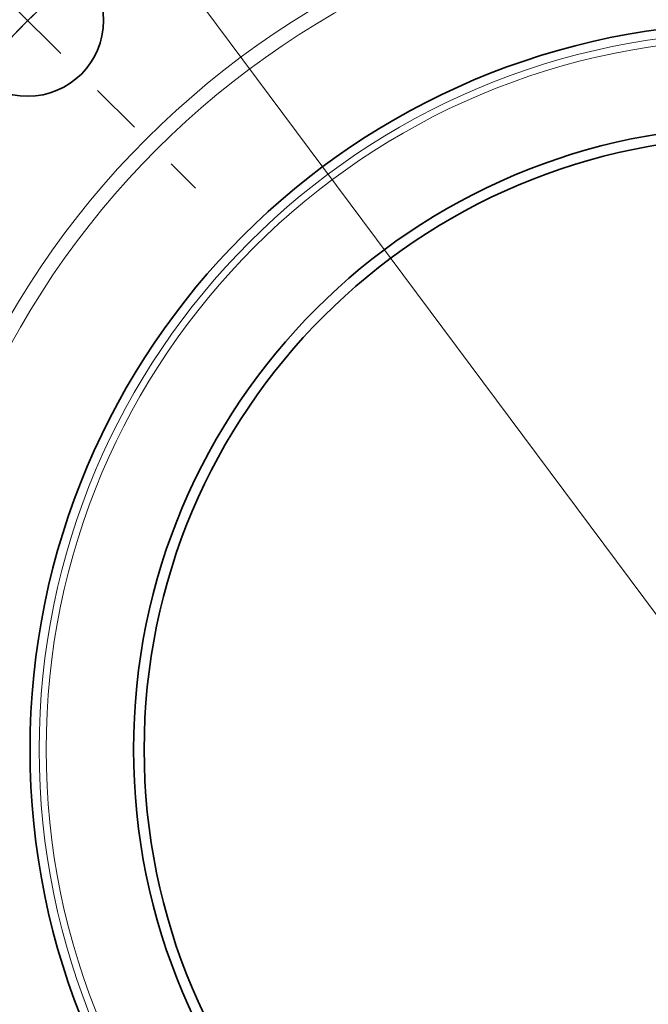
# Model space of a CAD drawing. Extents: x 0 to 10.8, y 0 to 8.3.
# Drawn here: x 2.1 to 3.3, y 5.2 to 7.1 of the extents above; entities that cross this region are included whole.
import ezdxf

# ---------------------------------------------------------------- set-up
doc = ezdxf.new("R2010")
doc.units = 0
doc.header["$MEASUREMENT"] = 0
doc.linetypes.add('DASHDOT', pattern=[18.5, 12, -3, 0.5, -3])
doc.layers.get('0').update_dxf_attribs({"lineweight": 13})

# ---------------------------------------------------------------- blocks, each defined once
blk = doc.blocks.new('BLOCK10')
at = {"color": 7, "lineweight": 13, "ltscale": 0.03937}
blk.add_line((-4.0958, 5.4979), (4.0958, -5.4979), dxfattribs=at)
blk.add_arc((0, 0), 7.625, 124.40946, 164.54926, dxfattribs=at)
blk = doc.blocks.new('BLOCK13')
at = {"color": 7, "linetype": 'DASHDOT', "lineweight": 13, "ltscale": 0.03937}
blk.add_line((-6.6315, 6.6315), (-4.1519, 4.1519), dxfattribs=at)
blk.add_arc((0, 0), 7.625, 121.82491, 148.17509, dxfattribs=at)

msp = doc.modelspace()

# ---------------------------------------------------------------- linework, layer by layer
at = {"color": 7, "lineweight": 35, "ltscale": 0.03937}
for centre, radius in [((3.4908, 5.7298), 2.275), ((2.089, 7.1317), 0.1456), ((3.4908, 5.7298), 1.3975), ((3.4908, 5.7298), 1.1985), ((3.4908, 5.7298), 1.1781)]:
    msp.add_circle(centre, radius, dxfattribs=at)
at = {"color": 7, "lineweight": 13, "ltscale": 0.03937}
for radius in [1.6604, 1.6322, 1.3799, 1.3666]:
    msp.add_circle((3.4908, 5.7298), radius, dxfattribs=at)

# ---------------------------------------------------------------- block references
at = {"lineweight": 0, "xscale": 0.26, "yscale": 0.26, "zscale": 0.26}
for name in ['BLOCK13', 'BLOCK10']:
    msp.add_blockref(name, (3.4908, 5.7298), dxfattribs=at)

doc.saveas('drawing.dxf')
